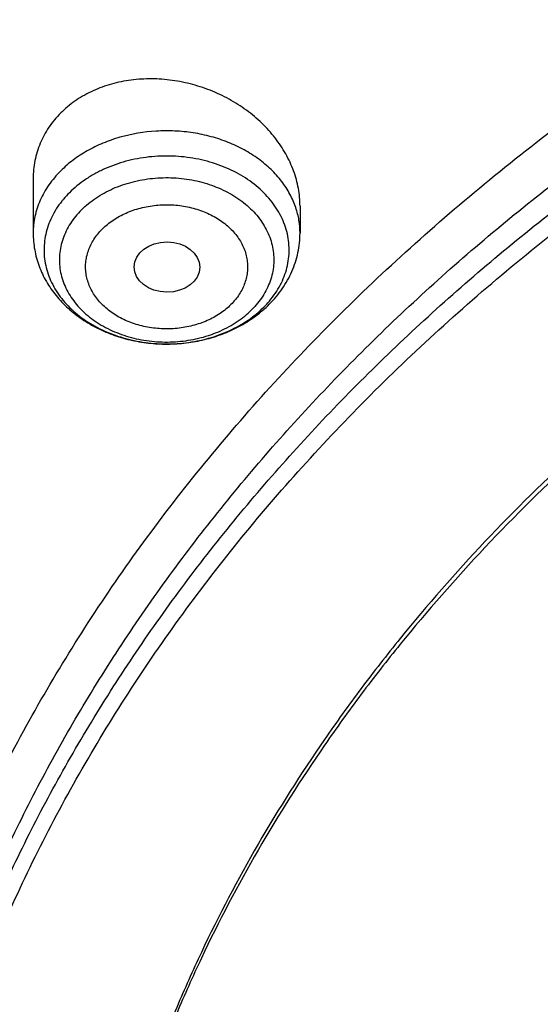
# Model space of a CAD drawing. Units: inches. Extents: x 0.3 to 21.6, y 5.3 to 13.3.
# Drawn here: x 18.3 to 18.6, y 10.8 to 11.3 of the extents above; entities that cross this region are included whole.
import ezdxf

# ---------------------------------------------------------------- set-up
doc = ezdxf.new("R2010")
doc.units = ezdxf.units.IN
doc.header["$LTSCALE"] = 1.21
doc.header["$MEASUREMENT"] = 0
doc.layers.get('0').update_dxf_attribs({"linetype": 'CONTINUOUS'})

msp = doc.modelspace()

# ---------------------------------------------------------------- linework, layer by layer
at = {"color": 7, "linetype": 'Continuous'}
for p, q in [((18.2939752977, 11.2233045813), (18.2939752977, 11.1944714334)), ((18.4357075812, 11.2088239769), (18.4357075812, 11.1944714334))]:
    msp.add_line(p, q, dxfattribs=at)
at = {"color": 9, "linetype": 'Continuous'}
for centre, radius, start, end in [((18.3504043626, 11.1786013211), 0.0526740995, 134.9453101093, 139.8367068482), ((18.3485728318, 11.1801900059), 0.050249786, 139.8741159075, 141.5642491215), ((18.378981913, 11.1927402856), 0.05309115650000001, 314.9483309513, 318.246584947)]:
    msp.add_arc(centre, radius, start, end, dxfattribs=at)
at = {"color": 7, "linetype": 'Continuous'}
for centre, radius, start, end in [((18.3729163339, 11.2034461107), 0.0659154793, 306.6911392609, 312.0724024209), ((18.3747088373, 11.2014088683), 0.0632021451, 312.1036968158, 314.9415844822)]:
    msp.add_arc(centre, radius, start, end, dxfattribs=at)
msp.add_ellipse((18.365033542, 11.1764640466), major_axis=(0.0174489162, -0.0001216585), ratio=0.7652490283, dxfattribs=at)
for points, knots in [([(19.475223772, 12.343367392), (19.4073634155, 12.343367392), (19.3055906493, 12.3396451962), (19.1706453071, 12.327238481), (19.0369558039, 12.3099529943), (18.9048315017, 12.2853408669), (18.7750582223, 12.2534415396), (18.6481303219, 12.217038303), (18.5242816756, 12.1736083492), (18.4043400314, 12.1232429109), (18.2886177077, 12.0689991112), (18.1774298032, 12.0082020801), (18.0716656281, 11.9410387719), (17.995866497, 11.8880414891), (17.9233699244, 11.8322802904), (17.8543387561, 11.7738709174), (17.7889322037, 11.712936596), (17.7273019131, 11.6496059261), (17.6695927219, 11.5840134317), (17.6159421454, 11.5162994625), (17.5664801368, 11.4466103042), (17.5213286965, 11.3750982553), (17.4806014133, 11.3019217086), (17.4444029162, 11.2272451791), (17.4128282169, 11.1512392961), (17.3859619925, 11.0740805239), (17.3638777787, 10.9959513068), (17.3466371408, 10.9170378739), (17.334289142, 10.8375359307), (17.3293375482, 10.7842149522), (17.3276900422, 10.7575463396)], [0, 0, 0, 0, 0.0695029524, 0.1041831888, 0.1387714919, 0.2075425859, 0.2416809405, 0.2756147965, 0.3427578543, 0.3759354699, 0.4088197451, 0.4736282231, 0.5055406903, 0.5371074511999999, 0.5683224324, 0.599182655, 0.6296883413000001, 0.6598429989, 0.6896534715000001, 0.7191299590000001, 0.7482859961, 0.7771383936, 0.8057071312999999, 0.8340152107, 0.8620884549, 0.8899552751, 0.9176463725, 0.9451944551000001, 0.9726337884, 1, 1, 1, 1]), ([(19.475223772, 12.32664089), (19.4070430308, 12.32664089), (19.304794162, 12.322916327), (19.1692200442, 12.3105015498), (19.0349413429, 12.2932092567), (18.9022550666, 12.2685927536), (18.771951769, 12.2366925497), (18.6445859142, 12.2003119078), (18.5203482129, 12.1569260275), (18.4000707086, 12.1066281692), (18.2841530001, 12.052518597), (18.1728335588, 11.9919095193), (18.0670043767, 11.9249905358), (17.9912475295, 11.8722495549), (17.9188509518, 11.8168054363), (17.8499765052, 11.7587818352), (17.7847810797, 11.698309864), (17.7234125881, 11.6355257456), (17.6660106065, 11.5705710703), (17.6127058128, 11.5035923582), (17.5636197609, 11.4347407965), (17.5188645828, 11.3641719219), (17.4785427266, 11.2920453105), (17.4427466974, 11.2185242433), (17.4115588154, 11.1437754043), (17.3850509737, 11.0679684006), (17.3632844477, 10.9912758616), (17.3463095898, 10.9138713104), (17.3341660365, 10.8359351757), (17.329304339, 10.7836772817), (17.3276900424, 10.7575463396)], [0, 0, 0, 0, 0.07012456269999999, 0.105110867, 0.139999515, 0.2093463286, 0.243756082, 0.2779476416, 0.345556639, 0.3789382149, 0.4120042148, 0.4771007252, 0.5091151843, 0.5407531488, 0.5720065907999999, 0.6028707321, 0.6333442063, 0.663429202, 0.6931315819, 0.7224609715000001, 0.751430811, 0.7800583647, 0.8083646778, 0.8363744783, 0.8641160136, 0.8916208213, 0.9189234293, 0.9460609873, 0.9730728329, 1, 1, 1, 1]), ([(21.3185699281, 10.6926238399), (21.3167340979, 10.7148236972), (21.3116880041, 10.7592024231), (21.3000487331, 10.8253259649), (21.2843548043, 10.8909556692), (21.2646422438, 10.9559416833), (21.2409555821, 11.0201401408), (21.2133483982, 11.0834079585), (21.1818829319, 11.1456046355), (21.1466299708, 11.2065921525), (21.1076686377, 11.2662353641), (21.0650861959, 11.3244022407), (21.0189778337, 11.38096414), (20.9694464506, 11.43579606), (20.9166024119, 11.488776896), (20.8605633619, 11.5397896534), (20.8014537605, 11.5887218068), (20.7394054199, 11.6354650836), (20.6745541685, 11.6799173929), (20.5840625854, 11.7363001106), (20.4889991011, 11.7873535045), (20.3901045588, 11.8329231716), (20.2875734949, 11.8752675561), (20.1817453725, 11.9117876639), (20.0733125717, 11.9424070633), (19.9624306019, 11.9692494378), (19.8211135633, 11.9951830724), (19.6489363909, 12.0139140093), (19.475223772, 12.0201764373), (19.3015111531, 12.0139140093), (19.1293339808, 11.9951830724), (18.9880169422, 11.9692494378), (18.8771349724, 11.9424070633), (18.7687021715, 11.9117876639), (18.6628740492, 11.8752675561), (18.5603429852, 11.8329231716), (18.461448443, 11.7873535045), (18.3663849587, 11.7363001106), (18.2758933756, 11.6799173929), (18.2110421242, 11.6354650836), (18.1489937835, 11.5887218068), (18.0898841821, 11.5397896534), (18.0338451322, 11.488776896), (17.9810010934, 11.43579606), (17.9314697104, 11.38096414), (17.8853613481, 11.3244022407), (17.8427789063, 11.2662353641), (17.8038175733, 11.2065921525), (17.7685646121, 11.1456046355), (17.7370991459, 11.0834079585), (17.709491962, 11.0201401408), (17.6858053003, 10.9559416833), (17.6660927398, 10.8909556692), (17.6503988109, 10.8253259649), (17.6387595399, 10.7592024231), (17.6337134461, 10.7148236972), (17.6318776159, 10.6926238399)], [0, 0, 0, 0, 0.0134555036, 0.0269595972, 0.0405319904, 0.05419163759999999, 0.06795632780000001, 0.0818425401, 0.09586525800000001, 0.1100378377, 0.1243719139, 0.1388773229, 0.1535620616, 0.168432281, 0.1834922889, 0.1987445769, 0.2141898752, 0.2298272046, 0.2456539454, 0.2616659253, 0.2942145224, 0.3107429035, 0.3274260262, 0.3612067401, 0.3782866171, 0.3954732779, 0.4301045785, 0.4649883757, 0.5, 0.5350116243, 0.5698954214999999, 0.6045267221, 0.6217133829, 0.6387932599, 0.6725739738, 0.6892570965000001, 0.7057854776000001, 0.7383340747, 0.7543460545999999, 0.7701727954, 0.7858101248, 0.8012554231, 0.8165077111, 0.831567719, 0.8464379384, 0.8611226770999999, 0.8756280861, 0.8899621623, 0.904134742, 0.9181574599, 0.9320436722, 0.9458083624, 0.9594680095999999, 0.9730404028, 0.9865444964, 1, 1, 1, 1]), ([(17.8973005482, 9.9795658097), (17.8842455906, 9.9993334853), (17.8593807385, 10.0393786776), (17.8257989861, 10.101153255), (17.7962354648, 10.1641297351), (17.7707649927, 10.2281522009), (17.749450391, 10.2930649355), (17.7323448488, 10.3587090239), (17.71949103, 10.4249237113), (17.7109210966, 10.4915465772), (17.7066565175, 10.5584140406), (17.7067079894, 10.625361807), (17.7110753828, 10.6922253485), (17.7197477444, 10.7588403828), (17.7327033463, 10.8250433488), (17.7499097829, 10.8906718696), (17.7713241079, 10.9555651945), (17.7968930046, 11.0195646182), (17.8265529827, 11.0825138745), (17.860230595, 11.1442595062), (17.8978426681, 11.2046512151), (17.9392965453, 11.2635421934), (17.9844903401, 11.3207894429), (18.0333131994, 11.3762540836), (18.0856455798, 11.4298016543), (18.1413595316, 11.4813024052), (18.2003190173, 11.5306315926), (18.2623801699, 11.577669733), (18.3273918588, 11.622302981), (18.3951951669, 11.6644229976), (18.4656270893, 11.7039287148), (18.5632861876, 11.7532293108), (18.6650406718, 11.7966204117), (18.7701029658, 11.8339836579), (18.8782985893, 11.8675986725), (18.9891552954, 11.894878721), (19.1019342614, 11.9157710604), (19.2164113365, 11.9324489422), (19.3610748757, 11.945110553), (19.5064697437, 11.9468058777), (19.6226437633, 11.9415705401), (19.7381407497, 11.9319694182), (19.8526518147, 11.915840671), (19.9654533323, 11.8932123192), (20.0486930891, 11.8731056749), (20.1305366058, 11.8498784891), (20.2107864796, 11.8235869407), (20.2892488218, 11.7942940758), (20.3906942431, 11.7515545599), (20.5120754474, 11.6911594706), (20.6264075541, 11.6211026653), (20.7121209769, 11.5599867267), (20.7730161063, 11.5120594307), (20.8307526287, 11.4618868124), (20.8851910514, 11.4095894207), (20.9361978999, 11.355294384), (20.9836489478, 11.2991325002), (21.0274262551, 11.2412426099), (21.0542567649, 11.2013430647), (21.0670074427, 11.1811583338)], [0, 0, 0, 0, 0.0143516218, 0.0285382535, 0.0425736846, 0.0564736032, 0.0702555249, 0.0839385698, 0.09754325119999999, 0.1110912054, 0.1246048968, 0.1381072951, 0.1516215374, 0.1651705853, 0.178776887, 0.1924620558, 0.2062465736, 0.2201495275, 0.2341883842, 0.2483788055, 0.262734506, 0.2772671517, 0.2919862968, 0.3068993557, 0.3220116064, 0.337326219, 0.3528443079, 0.3685650007, 0.3844855229, 0.4006012926, 0.4169060245, 0.4333918399, 0.466860574, 0.4838281702, 0.5009317320000001, 0.5354828633, 0.5529064428, 0.5704048771, 0.6055520855, 0.6407919074, 0.6584054596, 0.6759891091, 0.7109907917, 0.7283814420999999, 0.7456748014, 0.7628554275, 0.7799086819, 0.7968208509999999, 0.8135792672, 0.8465824542, 0.8788495359, 0.8946941993, 0.9103377551999999, 0.9257781447, 0.9410152448000001, 0.9560509476000001, 0.9708892231999999, 0.985536163, 1, 1, 1, 1]), ([(17.7262332166, 10.7360084413), (17.7290317847, 10.756458681), (17.735864768, 10.7973003697), (17.7497437131, 10.8580159315), (17.7672444111, 10.9181856711), (17.7883299604, 10.9776807284), (17.8129564827, 11.0363772144), (17.8410725336, 11.0941518469), (17.8726193833, 11.1508834598), (17.907531073, 11.2064529214), (17.9457345734, 11.2607434935), (17.9871498756, 11.3136410215), (18.0316903432, 11.3650343329), (18.0792621719, 11.4148149429), (18.1297673186, 11.4628793333), (18.2012969246, 11.5249068455), (18.2779000822, 11.5826891573), (18.3588946931, 11.6359942775), (18.4439460002, 11.6869761323), (18.5557950182, 11.7449133763), (18.6969804279, 11.8044274425), (18.8446766136, 11.8538132324), (18.9976424967, 11.8926566661), (19.1546008624, 11.9206354738), (19.3142391868, 11.9375164832), (19.4752231782, 11.9431591851), (19.6362071704, 11.9375165597), (19.7958455069, 11.9206356323), (19.9528038925, 11.8926569089), (20.1057698046, 11.8538135604), (20.253466033, 11.8044278537), (20.3946515038, 11.7449138628), (20.5065005879, 11.6869766708), (20.5915519501, 11.6359948527), (20.672546611, 11.5826897685), (20.7491498161, 11.5249074904), (20.820679471, 11.4628800114), (20.8711846558, 11.4148156468), (20.9187565256, 11.3650350615), (20.9632970384, 11.3136417721), (21.0047123879, 11.2607442647), (21.0429159365, 11.2064537135), (21.0778276746, 11.1508842736), (21.1093745736, 11.0941526826), (21.1374906765, 11.0363780686), (21.1621172532, 10.9776815942), (21.1832028596, 10.9181865421), (21.2007036131, 10.8580168026), (21.2145826158, 10.79730124), (21.2214156278, 10.7564595473), (21.2242142182, 10.7360093068)], [0, 0, 0, 0, 0.0134168763, 0.0268981255, 0.040462028, 0.0541258335, 0.0679055784, 0.0818159241, 0.0958700309, 0.1100794628, 0.1244541165, 0.1390021806, 0.1537301191, 0.1686426745, 0.1837428908, 0.1990321526, 0.2301678039, 0.2460167422, 0.2620448329, 0.2946067406, 0.3277984528, 0.361540845, 0.3957406561, 0.430293354, 0.4650859787, 0.4999999656, 0.5349139535, 0.5697065768999999, 0.6042592775, 0.6384590903, 0.6722014829, 0.7053932022, 0.7379551199, 0.753983216, 0.7698321574, 0.8009678145999999, 0.8162570789, 0.8313572968, 0.8462698544, 0.8609977959, 0.8755458631999999, 0.8899205190999999, 0.9041299526000001, 0.9181840604000001, 0.9320944067, 0.9458741539, 0.9595379633, 0.9731018687999999, 0.9865831212, 1, 1, 1, 1]), ([(20.9764969437, 11.2755085379), (20.9624831297, 11.2941024573), (20.9332616599, 11.3307772621), (20.8863229643, 11.38376449), (20.8361076802, 11.4349556239), (20.7827345501, 11.4842301753), (20.7263272373, 11.5314749617), (20.6670175948, 11.5765804019), (20.6049415256, 11.619443417), (20.5182080877, 11.6737666204), (20.4269681031, 11.7228577758), (20.3319666788, 11.7665611799), (20.233399413, 11.8070911199), (20.1316081598, 11.8418918749), (20.0272882731, 11.8708876735), (19.9206001559, 11.8961591473), (19.7846428942, 11.9202477694), (19.6190744261, 11.9369660321), (19.4521741259, 11.9414218615), (19.2854880943, 11.933573417), (19.1205506413, 11.9134922507), (18.9588900155, 11.8813637674), (18.8276468052, 11.8446547821), (18.7256922041, 11.8095094077), (18.6268978855, 11.7709682418), (18.531426455, 11.7268702728), (18.4400021593, 11.6773351908), (18.352773109, 11.625069213), (18.270055583, 11.5677664829), (18.1926235023, 11.505659622), (18.1378736944, 11.4572799667), (18.0862288515, 11.4069336916), (18.037807354, 11.3547357931), (17.992722662, 11.3008072915), (17.9510799674, 11.2452728307), (17.9129767615, 11.188260982), (17.8785023866, 11.1299038296), (17.847737868, 11.0703367358), (17.8207556836, 11.0096980473), (17.7976195622, 10.9481288022), (17.7783842878, 10.8857724183), (17.7630955197, 10.8227743641), (17.75178963, 10.7592818097), (17.7444935662, 10.6954432576), (17.7412247427, 10.6314081544), (17.7419909681, 10.5673264876), (17.7467904117, 10.5033483734), (17.7556116112, 10.439623643), (17.7684335229, 10.3763014277), (17.7852256013, 10.3135297819), (17.8059479524, 10.2514552249), (17.8305513386, 10.1902226565), (17.8589779301, 10.1299740116), (17.8911592161, 10.0708516021), (17.9149293104, 10.0324998554), (17.9273970772, 10.0135616149)], [0, 0, 0, 0, 0.0147100455, 0.0296095885, 0.044703501, 0.0599947502, 0.0754843624, 0.09117153, 0.1070536704, 0.123126518, 0.1558119376, 0.1724159088, 0.1891786337, 0.2231278538, 0.24029557, 0.2575713498, 0.2923811635, 0.3274385575, 0.3626119270000001, 0.3977666764, 0.4327686885, 0.467487796, 0.5018012653, 0.5187737669, 0.5356040676, 0.5687853282, 0.5851235624000001, 0.6012800599, 0.6330150699, 0.6485934178, 0.6639735396, 0.6791556346, 0.6941417857, 0.7089360142, 0.7235443167, 0.737974681, 0.7522370767000001, 0.7663434156000001, 0.7803074818000001, 0.7941448247, 0.8078726162000001, 0.8215094703, 0.8350752276000001, 0.8485907061, 0.8620774254000001, 0.8755573105, 0.8890523831999999, 0.9025844505, 0.9161747994, 0.9298439083, 0.9436111785, 0.9574947035, 0.9715110489, 0.98567513, 1, 1, 1, 1]), ([(18.3611676645, 10.0564537915), (18.3507105963, 10.0703285312), (18.3356298766, 10.0915074049), (18.316794216, 10.1204619862), (18.2989974894, 10.1495887682), (18.278492788, 10.1866209493), (18.2567018495, 10.2320623175), (18.2378475387, 10.2782728037), (18.2219766021, 10.3251399967), (18.2091279756, 10.3725508199), (18.1993333792, 10.4203904037), (18.1926170195, 10.4685427666), (18.1889955286, 10.5168910182), (18.1884778841, 10.5653177142), (18.1910653703, 10.6137051824), (18.196751572, 10.6619358638), (18.2055224034, 10.7098926496), (18.2173561702, 10.7574592092), (18.232223661, 10.8045203061), (18.2500882623, 10.8509620973), (18.2709060925, 10.8966724163), (18.2946261534, 10.9415410377), (18.3211904915, 10.9854599276), (18.3505343683, 11.0283234815), (18.3825864342, 11.0700287499), (18.4172689251, 11.1104756661), (18.4544978109, 11.1495672328), (18.494183163, 11.1872098345), (18.5362287333, 11.2233130506), (18.5805345858, 11.2577913471), (18.6428422815, 11.3017417158), (18.7089067696, 11.3418125234), (18.7781324902, 11.3778558205), (18.8503343493, 11.41160673), (18.9444120431, 11.4485443269), (19.0618314276, 11.4840139568), (19.1832082459, 11.510511436), (19.3073765081, 11.5277838235), (19.4331502079, 11.5356681851), (19.5593261883, 11.534089652), (19.6846978861, 11.5230632428), (19.8080664579, 11.5026933184), (19.9282516827, 11.4731729761), (20.0441057286, 11.4347804262), (20.1545143603, 11.3878818299), (20.2416112623, 11.3418095969), (20.3075111759, 11.3010905304), (20.3546618383, 11.2689077242), (20.3996961112, 11.234990557), (20.4425065836, 11.1994196125), (20.482989549, 11.162280363), (20.5210478164, 11.1236612583), (20.5565879337, 11.0836565354), (20.5786889395, 11.055946603), (20.5892798672, 11.0418942654)], [0, 0, 0, 0, 0.0145446497, 0.0217508043, 0.0289138827, 0.0431159819, 0.0571658375, 0.07107866480000001, 0.0848715426, 0.0985631409, 0.1121735403, 0.1257239675, 0.1392365129, 0.1527338189, 0.1662387509, 0.1797740626, 0.1933620639, 0.2070243032, 0.2207812715, 0.2346521389, 0.2486545251, 0.2628043114, 0.2771154921, 0.2916000669, 0.3062679709, 0.3211270396, 0.3361830052000001, 0.3514395188, 0.3668981961, 0.3825586809000001, 0.3984187241, 0.430711491, 0.4471391936, 0.4637404583, 0.4974144473, 0.5316448891, 0.566319346, 0.6013128636, 0.6364917475, 0.6717173190000001, 0.7068496545, 0.74175132, 0.7762911155, 0.8103478379000001, 0.8438140648000001, 0.8765999419, 0.8927194635, 0.9086452120999999, 0.9243725589, 0.9398986369, 0.9552224690000001, 0.9703449540000001, 0.9852691735, 1, 1, 1, 1]), ([(18.379996371, 10.040067232), (18.369808195, 10.0536930185), (18.3551198369, 10.0744890072), (18.3367841974, 10.1029142732), (18.319466081, 10.131506003), (18.2995257269, 10.1678521654), (18.278357489, 10.2124417914), (18.2600674418, 10.2577772701), (18.2447008461, 10.3037485686), (18.232295318, 10.3502449974), (18.2228814213, 10.3971541413), (18.2164823717, 10.4443625151), (18.2131139814, 10.4917557661), (18.2127845822, 10.5392190197), (18.2154949894, 10.5866371983), (18.2212384982, 10.6338953543), (18.2300009138, 10.6808789979), (18.2417606132, 10.727474417), (18.2564886361, 10.7735689843), (18.2741487984, 10.8190514487), (18.2946978249, 10.8638122095), (18.3180854941, 10.9077435757), (18.3442547982, 10.9507400083), (18.3731421097, 10.9926983524), (18.4046773511, 11.0335180571), (18.438784187, 11.0731013973), (18.4753801696, 11.1113536557), (18.5143770979, 11.1481834276), (18.555680606, 11.1835024383), (18.599192737, 11.2172271928), (18.6603686156, 11.2602100708), (18.7252131768, 11.2993898288), (18.7931443375, 11.3346226649), (18.8639823075, 11.3676064347), (18.9562630795, 11.4036906329), (19.0714146199, 11.4383172012), (19.1904234855, 11.4641554376), (19.312148919, 11.4809592188), (19.4354307647, 11.4885703715), (19.5590922586, 11.4869167747), (19.6819534451, 11.4760141232), (19.8028420333, 11.4559653855), (19.9206040327, 11.4269602036), (20.0341171903, 11.3892713449), (20.142292146, 11.3432574851), (20.2276260657, 11.2980710471), (20.292192631, 11.2581429525), (20.3383900761, 11.2265885911), (20.3825148191, 11.193336772), (20.4244618488, 11.1584663258), (20.4641297703, 11.12206086), (20.5014235599, 11.0842068882), (20.5362518387, 11.0449965793), (20.557911628, 11.017838158), (20.5682916022, 11.0040657185)], [0, 0, 0, 0, 0.0145311722, 0.0217308188, 0.0288876628, 0.0430781079, 0.0571174275, 0.0710209462, 0.0848058095, 0.0984907431, 0.1120958618, 0.1256424062, 0.1391524597, 0.152648636, 0.1661537518, 0.179690493, 0.193281085, 0.2069469766, 0.220708548, 0.2345848495, 0.2485933755, 0.2627498789, 0.277068226, 0.2915602905, 0.306235886, 0.3211027329, 0.3361664555, 0.3514306057, 0.3668967090999999, 0.3825643294, 0.398431147, 0.4307361754, 0.4471692437, 0.4637753279, 0.4974572543, 0.5316932688, 0.566370959, 0.6013654953, 0.6365433908, 0.6717662399, 0.7068944409000001, 0.7417909144, 0.7763248304000001, 0.8103753558, 0.8438354204, 0.8766154886, 0.8927323164000001, 0.9086555544, 0.9243805965999999, 0.9399045931000001, 0.9552265788, 0.9703474569, 0.9852703101000001, 1, 1, 1, 1]), ([(20.1822498411, 11.2153585323), (20.1607230466, 11.2280121237), (20.1165219289, 11.2521433641), (20.047664722, 11.2844601975), (19.9760442989, 11.3130369059), (19.876882514, 11.3461176731), (19.7741017867, 11.370957477), (19.6690672129, 11.3874585122), (19.5890405084, 11.3956489816), (19.5084693455, 11.3995635758), (19.4277370235, 11.3991845491), (19.3472337148, 11.3945133818), (19.2673468546, 11.3855725667), (19.1884613362, 11.3724049922), (19.1109571217, 11.3550737344), (19.0352075735, 11.3336617844), (18.9615775887, 11.3082717568), (18.8904218849, 11.2790251588), (18.8220835377, 11.2460619489), (18.7568915425, 11.2095393843), (18.6951621751, 11.1696334897), (18.6466305958, 11.133550688), (18.609851182, 11.1031685201), (18.5747968475, 11.0721128121), (18.533629412, 11.0315874445), (18.4958817002, 10.9885615892), (18.4681089201, 10.9529960046), (18.4421991803, 10.9170352867), (18.4128544087, 10.8708084302), (18.3875692508, 10.8227324333), (18.3700299079, 10.7835616368), (18.3582581152, 10.7539554936), (18.3478374057, 10.7240532734), (18.3387801387, 10.6938906908), (18.3310973934, 10.6635044465), (18.3247987017, 10.6329312856), (18.3198916781, 10.6022083879), (18.3163823024, 10.5713727962), (18.314275042, 10.5404627583), (18.3138064508, 10.5198264568), (18.3138064663, 10.5095142184)], [0, 0, 0, 0, 0.0317865691, 0.0640573078, 0.0967730901, 0.1298872723, 0.1970708248, 0.2310472436, 0.2651865529, 0.2994220264, 0.3336856667, 0.3679090873, 0.4020244449, 0.4359653518, 0.4696677824, 0.5030710135, 0.5361185287, 0.5687589733, 0.6009470403, 0.632644448, 0.6638207942000001, 0.6944544667, 0.7095658617, 0.7245379327, 0.7540605365, 0.7830360489, 0.7973272673999999, 0.8114904484000001, 0.8394454176999999, 0.8669500782999999, 0.8805533243000001, 0.8940654698, 0.9074949572, 0.9208507982999999, 0.9341425135, 0.9473800661, 0.9605738076000001, 0.9737344087, 0.9868727817, 1, 1, 1, 1]), ([(20.1822498411, 11.2122612846), (20.1715281631, 11.2185635574), (20.1497971112, 11.230877863), (20.1165186516, 11.2483993978), (20.0824655875, 11.2650268345), (20.0359306553, 11.2860419911), (19.976045418, 11.3099364815), (19.9020163829, 11.3346323553), (19.8259300976, 11.3553311641), (19.7481548718, 11.3719331135), (19.6690648537, 11.3843588451), (19.5890411425, 11.392548684), (19.5084691743, 11.3964634425), (19.427737067, 11.3960843658), (19.3472337012, 11.3914132239), (19.2673468547, 11.3824724003), (19.1884613356, 11.3693048165), (19.1109571187, 11.3519735679), (19.0352075686, 11.3305616236), (18.9615775882, 11.3051715851), (18.8904218857, 11.2759249803), (18.8220835304, 11.2429617914), (18.7568915359, 11.2064392179), (18.6951621853, 11.1665333063), (18.6466305853, 11.1304505314), (18.6098511913, 11.1000683391), (18.5747968307, 11.0690126606), (18.5336294188, 11.0284872655), (18.4958817061, 10.9854614134), (18.4681089207, 10.9498958302), (18.4421991611, 10.9139351266), (18.4128544011, 10.8677082614), (18.3875692752, 10.8196322519), (18.3700298962, 10.7804614727), (18.3582581058, 10.7508553273), (18.3478374286, 10.7209530935), (18.3387801135, 10.6907905244), (18.3310973994, 10.6604042737), (18.3247987194, 10.6298311141), (18.3198916471, 10.5991082211), (18.3163823245, 10.5682726198), (18.3142750458, 10.5373625855), (18.3138064402, 10.5167262873), (18.3138064517, 10.5064140511)], [0, 0, 0, 0, 0.0158311656, 0.0317886677, 0.047867127, 0.0640620764, 0.09677677800000001, 0.1298898818, 0.1633490577, 0.1970969948, 0.2310723067, 0.2652105024, 0.2994448616, 0.3337073833, 0.367929691, 0.4020439342, 0.4359837373, 0.4696850679, 0.5030872114, 0.5361336496, 0.568773028, 0.6009600509, 0.6326564206, 0.6638317539999999, 0.6944644252, 0.7095753269, 0.7245469143000001, 0.7540685523999999, 0.7830431213, 0.7973338758, 0.8114965952, 0.8394506516, 0.8669544165999999, 0.8805572178, 0.8940689226, 0.9074979743000001, 0.9208533823, 0.9341446614, 0.94738178, 0.9605750940000001, 0.9737352691, 0.9868732123999999, 1, 1, 1, 1]), ([(18.4357075639, 11.2088239789), (18.4357075532, 11.2103872333), (18.4355614522, 11.2135313602), (18.4349136567, 11.2182329204), (18.4338423329, 11.2229137791), (18.4318483522, 11.2291291612), (18.4283199315, 11.2367123544), (18.4226184409, 11.2452164752), (18.415562089, 11.2530081258), (18.4073188085, 11.259914491), (18.3980768432, 11.2657839395), (18.3880450594, 11.2704834521), (18.3792085733, 11.2733341577), (18.3719614476, 11.2749332009), (18.3646680096, 11.2760605952), (18.3555247721, 11.2765813748), (18.3464636094, 11.275886059), (18.3394336849, 11.2745901454), (18.3326866791, 11.2728356516), (18.3262393211, 11.2703698786), (18.3202444132, 11.267209747), (18.3160506354, 11.2645367343), (18.3121555191, 11.2615647312), (18.3097572063, 11.2593810283), (18.3086195492, 11.2582452727)], [0, 0, 0, 0, 0.0280571796, 0.0563978691, 0.0850741725, 0.1141278923, 0.173432591, 0.2344802359, 0.2972227721, 0.3614698113000001, 0.4269164925, 0.4931703008, 0.5597788513, 0.593082114, 0.6262920083, 0.6921574164000001, 0.7569571390000001, 0.7888551684, 0.8203535839, 0.8819991947, 0.912164023, 0.9418768748, 0.971147877, 1, 1, 1, 1]), ([(18.3086195492, 11.2582452727), (18.3074475198, 11.2570752023), (18.3052256877, 11.2546367339), (18.3022724663, 11.2506998166), (18.2997408498, 11.2465313522), (18.2976497375, 11.2421606519), (18.2960114013, 11.2376186931), (18.2948362951, 11.232937643), (18.2941305563, 11.2281510406), (18.2939752894, 11.2249223218), (18.2939753082, 11.223304581)], [0, 0, 0, 0, 0.1277768813, 0.2540723524, 0.3791539412, 0.5034405018, 0.6272805390999999, 0.7510665153, 0.8751838791, 1, 1, 1, 1]), ([(18.2939752977, 11.1944714334), (18.2939752977, 11.1929828307), (18.2941092927, 11.190002769), (18.2947101597, 11.1855668869), (18.2957042866, 11.1811941778), (18.2970818794, 11.1769146142), (18.2988295184, 11.1727553919), (18.3009311514, 11.1687409928), (18.303369316, 11.1648928554), (18.3070545657, 11.1599936253), (18.3124229135, 11.154368743), (18.3198632253, 11.1485639301), (18.3281623768, 11.1437504922), (18.3371510374, 11.1399887236), (18.3466568904, 11.1373237524), (18.3565015368, 11.1357885329), (18.366501519, 11.1354025015), (18.376470577, 11.1361707202), (18.3862228637, 11.1380831452), (18.3955770145, 11.1411161142), (18.4043545565, 11.1452310122), (18.409758738, 11.148695511), (18.4123009083, 11.1505905934)], [0, 0, 0, 0, 0.0292345795, 0.0584912612, 0.08780041, 0.1171850411, 0.1466731542, 0.1762927996, 0.206071652, 0.2360367123, 0.2965829943, 0.3581369404999999, 0.4207694267, 0.4844410265, 0.5489969637, 0.6141824311, 0.6796693173999999, 0.7450953809, 0.8101050983, 0.8743908954, 0.937728865, 1, 1, 1, 1]), ([(18.4193539154, 11.1566726621), (18.4206266109, 11.1579432303), (18.4230530548, 11.1605853629), (18.4263067994, 11.1648439139), (18.42912792, 11.1693559715), (18.4314858391, 11.1740908071), (18.4333529423, 11.1790129599), (18.4347053122, 11.1840816489), (18.4355246045, 11.189250451), (18.4357075812, 11.1927326814), (18.4357075812, 11.1944714334)], [0, 0, 0, 0, 0.1276604379, 0.2542569608, 0.379928003, 0.5048357869, 0.6291397887, 0.7530017016, 0.8765709425, 1, 1, 1, 1]), ([(21.0670074427, 11.1811583338), (21.0787059831, 11.1626391701), (21.1010185449, 11.1251758943), (21.1312555374, 11.0675515342), (21.1580166936, 11.0089208112), (21.1812437699, 10.94940888), (21.2008875233, 10.8891403859), (21.2169058503, 10.8282423954), (21.2292644448, 10.7668432823), (21.2379367685, 10.7050726656), (21.2429041791, 10.6430610505), (21.2441559871, 10.5809395345), (21.2416894977, 10.518839484), (21.23551002, 10.4568922129), (21.2256308476, 10.3952286603), (21.21207321, 10.3339790743), (21.1948661979, 10.2732727048), (21.1740466649, 10.2132375086), (21.149659111, 10.1539998689), (21.1217555493, 10.0956843286), (21.0903953624, 10.0384133357), (21.0556451476, 9.9823070026), (21.0175785509, 9.9274828732), (20.9762761, 9.874055702), (20.9318250119, 9.8221372284), (20.884319056, 9.7718359968), (20.8338581681, 9.723257027999999), (20.7805489647, 9.6765020786), (20.7245017934, 9.6316676865), (20.6458443388, 9.5742563593), (20.5625827091, 9.5214266578), (20.4753871822, 9.4733562702), (20.3844934936, 9.427935958099999), (20.2660238473, 9.3773288318), (20.1179432894, 9.327055466200001), (19.9644977366, 9.2873591468), (19.8069729024, 9.2585704351), (19.6466809564, 9.240926528400001), (19.4849591465, 9.2345735532), (19.3231561432, 9.2395639973), (19.1626212961, 9.2558566436), (19.0046938776, 9.2833165403), (18.850689417, 9.3217174317), (18.7018982426, 9.370739498899999), (18.5827206012, 9.4203405462), (18.4911871391, 9.4649877319), (18.4033012342, 9.512322253899999), (18.3192874662, 9.5644458181), (18.2398140607, 9.6211868075), (18.1831260798, 9.665545417), (18.1291495742, 9.7118462956), (18.0948337752, 9.7441456975), (18.078175135, 9.760590155700001)], [0, 0, 0, 0, 0.0142352348, 0.0283214456, 0.0422708654, 0.0560972544, 0.06981578769999999, 0.08344291599999999, 0.09699619640000001, 0.1104940979, 0.1239557847, 0.1374008803, 0.1508492203, 0.1643205986, 0.1778345154, 0.1914099328, 0.205065045, 0.2188170676, 0.2326820517, 0.2466747243, 0.2608083573, 0.2750946654, 0.2895437324, 0.3041639629, 0.3189620595, 0.3339430207, 0.3491101579, 0.3644651286, 0.3800079826, 0.3957372195, 0.427734365, 0.4439992794, 0.4604304911, 0.4937518418, 0.5276274798, 0.5619653779, 0.5966619693999999, 0.6316050102, 0.6666764278, 0.701755155, 0.7367199549, 0.7714522455, 0.8058389318000001, 0.8397752526000001, 0.8731676425, 0.8896376593, 0.9059432332999999, 0.9380261462999999, 0.9537998, 0.9693876483, 0.9847878591, 1, 1, 1, 1])]:
    msp.add_open_spline(points, degree=3, knots=knots, dxfattribs=at)
at = {"color": 9, "linetype": 'Continuous'}
for points, knots in [([(19.475223772, 12.1604057472), (19.4090153875, 12.1604057472), (19.3097257166, 12.156676998), (19.178121627, 12.144248315), (19.0478540059, 12.1269421717), (18.9192289415, 12.1023113483), (18.7930635685, 12.070399188), (18.6699229859, 12.0340313349), (18.5500050029, 11.9906768855), (18.4341770371, 11.9404398131), (18.3501859566, 11.8997195364), (18.2689025384, 11.8558916176), (18.1905200457, 11.8090601343), (18.1152277909, 11.7593375006), (18.0432069413, 11.706842736), (17.9746310879, 11.6517015726), (17.9096655826, 11.594046063), (17.8484672259, 11.5340143044), (17.7911838867, 11.4717501214), (17.7379541626, 11.4074027498), (17.6889070515, 11.3411265115), (17.6441616393, 11.2730804827), (17.6038268016, 11.2034281531), (17.5680009159, 11.1323370785), (17.5367715903, 11.0599785079), (17.5102153895, 10.9865270381), (17.4883976176, 10.9121600877), (17.4713720122, 10.8370579243), (17.4591807073, 10.7614015236), (17.4518537672, 10.6853785159), (17.450223772, 10.634550719), (17.450223772, 10.6091657499)], [0, 0, 0, 0, 0.07041660820000001, 0.1055438419, 0.1405668754, 0.2101539648, 0.2446667172, 0.2789473417, 0.3466861848, 0.3801073513, 0.4131947326, 0.4459287985, 0.4782928392, 0.510273192, 0.5418594601, 0.5730447209, 0.6038257192, 0.6342030411, 0.6641812622, 0.6937690637, 0.7229793090000001, 0.7518290718999999, 0.7803396092, 0.808536268, 0.8364483217, 0.8641087262999999, 0.8915538027, 0.9188228118, 0.9459575392, 0.973001555, 1, 1, 1, 1]), ([(18.2118025306, 10.4363670969), (18.2099271806, 10.4500703937), (18.2069330754, 10.477561039), (18.2047340379, 10.5189570456), (18.2048363409, 10.5603887088), (18.2072400164, 10.6017789516), (18.2119405684, 10.6430528524), (18.218929355, 10.68413517), (18.2281934606, 10.7249512088), (18.2397157826, 10.765426782), (18.2534751036, 10.8054883985), (18.269446138, 10.8450633878), (18.2875996016, 10.8840800299), (18.3079022526, 10.9224676886), (18.330316943, 10.960156951), (18.3548027487, 10.9970797198), (18.3813150469, 11.0331693353), (18.4098055821, 11.068360666), (18.4402226329, 11.1025902741), (18.4725107545, 11.135796325), (18.5066121021, 11.1679195501), (18.5546767245, 11.209455482), (18.6190308666, 11.2583230279), (18.7019798635, 11.3114090096), (18.7754132281, 11.3508075031), (18.8366291634, 11.3794166351), (18.899912369, 11.4062331074), (18.9816516515, 11.4357896316), (19.0657996385, 11.4597623462), (19.1345798756, 11.4756375134), (19.2045036975, 11.489322136), (19.2931355731, 11.5021081882), (19.400595177, 11.5104659397), (19.5085941653, 11.5118092303), (19.6163524414, 11.5061280321), (19.7230951929, 11.4934630486), (19.828055026, 11.4739044348), (19.9304734579, 11.4475931208), (20.0134014631, 11.4200924751), (20.0777728918, 11.394872122), (20.1401824223, 11.3677970065), (20.2152549043, 11.3302432511), (20.2865887699, 11.2875258548), (20.3406565655, 11.2506135982), (20.3920704164, 11.2123875782), (20.4523181969, 11.1615638766), (20.5073480215, 11.1063612719), (20.5475279451, 11.0601559628), (20.5663192293, 11.0364173153), (20.5753749634, 11.0244019147)], [0, 0, 0, 0, 0.0133154939, 0.0266064619, 0.0398897269, 0.0531821966, 0.0665006775, 0.0798616906, 0.09328129339999999, 0.1067749136, 0.1203571965, 0.1340418688, 0.1478416203, 0.1617680044, 0.175831358, 0.1900407442, 0.2044039104, 0.2189272649, 0.2336158667, 0.2484734288, 0.2635023378, 0.2787036827, 0.3096152706, 0.3411993648, 0.3734223390999999, 0.3897612296, 0.4062400347, 0.4395780224, 0.4733662756, 0.4904053618, 0.507524361, 0.5419497002, 0.5765485743, 0.6112189355, 0.6458573047999999, 0.6803608431, 0.7146294251, 0.7485677251999999, 0.7820873001, 0.7986674616, 0.8151140316, 0.8475689054000001, 0.8794020712, 0.8950754959999999, 0.9105799122, 0.9410669408, 0.9708655233, 0.9855150088, 1, 1, 1, 1]), ([(18.2135161804, 10.4238453705), (18.2116433726, 10.4375300812), (18.2086533256, 10.4649834401), (18.2064572666, 10.5063233004), (18.2065594268, 10.547698769), (18.2089598382, 10.5890328736), (18.2136540108, 10.630250794), (18.2206333145, 10.6712773912), (18.2298848513, 10.7120380709), (18.2413915418, 10.7524587468), (18.2551321972, 10.7924660277), (18.2710815663, 10.8319873415), (18.2892104048, 10.8709510655), (18.3094855156, 10.9092866592), (18.3318698015, 10.9469248039), (18.3563223937, 10.9837974948), (18.3827987299, 11.0198381625), (18.4112506201, 11.0549817637), (18.4416264131, 11.0891649469), (18.4738707392, 11.1223259612), (18.5079258322, 11.1544056183), (18.5559252606, 11.1958852162), (18.6201921147, 11.2446864847), (18.7030286028, 11.297700468), (18.7763623657, 11.3370455272), (18.837495271, 11.3656158582), (18.9006926427, 11.3923959609), (18.982321059, 11.4219123997), (19.0663549131, 11.4458526021), (19.1350418614, 11.4617062395), (19.2048708436, 11.4753723035), (19.2933825055, 11.488141016), (19.4006963594, 11.4964874344), (19.5085488664, 11.4978289056), (19.616160988, 11.4921554152), (19.7227589627, 11.4795076115), (19.8275764373, 11.4599755274), (19.9298559576, 11.4336999015), (20.0126714866, 11.4062365567), (20.0769556076, 11.3810504112), (20.1392804913, 11.354012019), (20.2142511517, 11.3165091993), (20.2854882663, 11.273849742), (20.3394827291, 11.2369875506), (20.3908268468, 11.1988133776), (20.4509929124, 11.1480586095), (20.5059480993, 11.0929308774), (20.5460735262, 11.0467882375), (20.5648393234, 11.0230817872), (20.573882775, 11.0110826834)], [0, 0, 0, 0, 0.0133154941, 0.0266064621, 0.0398897271, 0.05318219690000001, 0.0665006778, 0.0798616908, 0.0932812936, 0.1067749138, 0.1203571966, 0.1340418687, 0.1478416201, 0.161768004, 0.1758313575, 0.1900407435, 0.2044039096, 0.218927264, 0.2336158656, 0.2484734274, 0.2635023364, 0.2787036811, 0.3096152687, 0.3411993626, 0.3734223367, 0.3897612272, 0.4062400321, 0.4395780197999999, 0.4733662729, 0.4904053590999999, 0.5075243583, 0.5419496976, 0.5765485718, 0.6112189331, 0.6458573026, 0.6803608411, 0.7146294233, 0.7485677236, 0.7820872987, 0.7986674604, 0.8151140305, 0.8475689045, 0.8794020705, 0.8950754955, 0.9105799118000001, 0.9410669405, 0.9708655232, 0.9855150088, 1, 1, 1, 1]), ([(18.4334679049, 11.2080114752), (18.433053994, 11.2092425225), (18.4321108884, 11.2116863947), (18.4297813633, 11.2164658487), (18.4260400992, 11.2221934373), (18.4204016815, 11.2284531474), (18.4136902653, 11.2340434185), (18.4060386039, 11.2388587823), (18.3975949947, 11.2428102716), (18.3885220543, 11.2458240672), (18.3789948099, 11.2478439217), (18.3691938696, 11.2488316043), (18.3560801321, 11.2487490756), (18.3431455133, 11.2465912246), (18.3310463024, 11.2423875898), (18.3226874575, 11.2383283811), (18.3151416542, 11.2334169273), (18.3106647251, 11.2295607876), (18.3086195492, 11.2275190301)], [0, 0, 0, 0, 0.0266070974, 0.0535831228, 0.1088206635, 0.1660965048, 0.2255621248, 0.2871922735, 0.3508048059, 0.4160868083, 0.4826235367, 0.5499282678, 0.6174718826, 0.7509248336, 0.8160279084000001, 0.8794185495, 0.9407963547, 1, 1, 1, 1]), ([(18.4185888546, 11.1573854971), (18.4197544508, 11.158692073), (18.4219281379, 11.1613925718), (18.4246994312, 11.1657214462), (18.4269144886, 11.170238025), (18.4285510274, 11.174900012), (18.4295927524, 11.1796635665), (18.4300289818, 11.1844833276), (18.4298552314, 11.1893130856), (18.4290732998, 11.1941064655), (18.4276912151, 11.1988176712), (18.4257229693, 11.2034021193), (18.4231880899, 11.2078169521), (18.4201113696, 11.2120212756), (18.4165219588, 11.2159767781), (18.4110335268, 11.2209292309), (18.4030462368, 11.2262833946), (18.3922033732, 11.2311134439), (18.3803704342, 11.2342704374), (18.3679775893, 11.2356432692), (18.355470861, 11.2351846173), (18.3433043348, 11.2329113408), (18.3337208538, 11.2295364646), (18.326646953, 11.2260039152), (18.321739891, 11.223001093), (18.317231962, 11.219649843), (18.314484283, 11.2171709201), (18.313193951, 11.2158827447)], [0, 0, 0, 0, 0.0294776845, 0.05823547690000001, 0.0863637845, 0.1139770061, 0.1412172064, 0.1682460526, 0.1952369402, 0.2223653982, 0.2497992753, 0.2776898305, 0.3061645961, 0.3353225056, 0.3652313122, 0.3959270104, 0.4596063433, 0.5261478314, 0.594901747, 0.6649663369, 0.7353002006999999, 0.8048340338, 0.8725821390999999, 0.9055584470999999, 0.9378149738, 0.9693042542, 1, 1, 1, 1]), ([(18.3086195492, 11.2275190301), (18.307456353, 11.2263577781), (18.3052497599, 11.2239622089), (18.3023016895, 11.2201312962), (18.2997713694, 11.2161265541), (18.2976763909, 11.2119752865), (18.2960313834, 11.2077049505), (18.2948479144, 11.2033442623), (18.2941343866, 11.1989234589), (18.2939752907, 11.1959523293), (18.2939752984, 11.1944714334)], [0, 0, 0, 0, 0.1329285967, 0.2630201297, 0.390434615, 0.5154713179, 0.6384838398, 0.7599062392, 0.8802327943000001, 1, 1, 1, 1]), ([(18.3196628272, 11.2068391094), (18.3219884942, 11.2091608893), (18.3259010281, 11.2123290051), (18.3316687105, 11.2158264087), (18.3379924187, 11.2189430927), (18.3465575706, 11.2218907022), (18.3574194603, 11.2238147491), (18.3685600327, 11.2240920827), (18.3795617642, 11.2227115908), (18.3900118892, 11.2197244392), (18.398029082, 11.2159392277), (18.4037806411, 11.2122099844), (18.4076763541, 11.2091342527), (18.4111613791, 11.2057794413), (18.4142020958, 11.2021769668), (18.4167684824, 11.1983609335), (18.418834897, 11.1943676622), (18.420380278, 11.1902355675), (18.4213885564, 11.186004886), (18.4218490484, 11.1817173092), (18.421756831, 11.1774154419), (18.4211128897, 11.1731421375), (18.4199241326, 11.1689397303), (18.4182030383, 11.1648495759), (18.4159673672, 11.1609110717), (18.4132400332, 11.1571626136), (18.4111391484, 11.1548437649), (18.4100200517, 11.1537265387)], [0, 0, 0, 0, 0.0621835201, 0.0944953691, 0.1275370573, 0.1954270972, 0.2650859547, 0.3354833569, 0.4055092497, 0.4740935363, 0.5403260636, 0.5723825367, 0.6036460257, 0.6341011937, 0.6637637826, 0.6926825034999999, 0.7209395618000001, 0.7486493000000001, 0.7759545048000001, 0.8030201764, 0.8300249759999999, 0.8571511246, 0.8845737031, 0.912451502, 0.9409173745999999, 0.9700776729, 1, 1, 1, 1]), ([(18.3092118866, 11.2114271151), (18.3081569145, 11.2100975416), (18.3062042728, 11.2073591073), (18.3037666513, 11.2030033846), (18.301877702, 11.198487132), (18.3005559951, 11.1938516615), (18.2998142858, 11.1891392321), (18.299659955, 11.1843933207), (18.3000945257, 11.1796578849), (18.3011136933, 11.1749767289), (18.3027074441, 11.170392859), (18.3048603416, 11.1659479555), (18.3075519419, 11.1616819651), (18.3107570227, 11.1576329234), (18.3144464128, 11.1538363988), (18.3200299122, 11.149101637), (18.3280620348, 11.1440152405), (18.3388658125, 11.1394725891), (18.3505782365, 11.1365618728), (18.3627877945, 11.1353823519), (18.3750696093, 11.1359733487), (18.3869928199, 11.1383143212), (18.3963740735, 11.141691079), (18.403299814, 11.145194432), (18.4096256123, 11.1490980818), (18.4139239592, 11.1526045965), (18.4164889279, 11.1551652781)], [0, 0, 0, 0, 0.0290515339, 0.05744057, 0.0852662962, 0.1126531622, 0.1397486239, 0.1667150993, 0.193722079, 0.2209368273, 0.2485155193, 0.2765955328, 0.305289632, 0.334682278, 0.3648279635, 0.3957512419, 0.4598265122, 0.5266433234000001, 0.5955367336999999, 0.6656157319, 0.7358679695999999, 0.8052637278, 0.8728598598999999, 0.9057663439, 0.9379628584, 1, 1, 1, 1]), ([(18.3196628272, 11.2068391094), (18.3185437305, 11.2057218833), (18.3164428457, 11.2034030345), (18.3137155117, 11.1996545764), (18.3114798406, 11.1957160722), (18.3097587463, 11.1916259178), (18.3085699892, 11.1874235106), (18.3079260479, 11.1831502063), (18.3078338305, 11.178848339), (18.3082943225, 11.1745607622), (18.3093026009, 11.1703300807), (18.3108479819, 11.166197986), (18.3129143965, 11.1622047146), (18.3154807832, 11.1583886813), (18.3185214998, 11.1547862069), (18.3220065248, 11.1514313954), (18.3259022379, 11.1483556637), (18.3316537969, 11.1446264204), (18.3396709898, 11.1408412089), (18.3501211147, 11.1378540574), (18.3611228462, 11.1364735654), (18.3722634186, 11.136750899), (18.3831253083, 11.1386749459), (18.3916904602, 11.1416225554), (18.3980141684, 11.1447392394), (18.4037818508, 11.148236643), (18.4076943847, 11.1514047589), (18.4100200517, 11.1537265387)], [0, 0, 0, 0, 0.0299223271, 0.0590826254, 0.087548498, 0.1154262969, 0.1428488754, 0.169975024, 0.1969798236, 0.2240454952, 0.2513507, 0.2790604382, 0.3073174965, 0.3362362174, 0.3658988063, 0.3963539743, 0.4276174633, 0.4596739364, 0.5259064636999999, 0.5944907503, 0.6645166431, 0.7349140453, 0.8045729028, 0.8724629426999999, 0.9055046309, 0.9378164798999999, 1, 1, 1, 1]), ([(18.3307058885, 11.196642067), (18.3315695577, 11.1975123015), (18.333418306, 11.1991813546), (18.3375192793, 11.2022111996), (18.3421298534, 11.2047108166), (18.3470867098, 11.2066550573), (18.3510142061, 11.2078428787), (18.3550733198, 11.2087311154), (18.359226399, 11.2093090438), (18.3634335445, 11.2095721998), (18.3690460816, 11.2095026441), (18.374611691, 11.2088034046), (18.3799933485, 11.2074816), (18.385110233, 11.2057871407), (18.3910461291, 11.2029832288), (18.3972505615, 11.1985788046), (18.4014580917, 11.1941261305), (18.404075776, 11.19023586), (18.4056371376, 11.187218319), (18.4068043895, 11.1840961394), (18.4075669153, 11.180899714), (18.4079145322, 11.1776599568), (18.4078419696, 11.1744095586), (18.4073540043, 11.1711811035), (18.4064576214, 11.1680057707), (18.4051619882, 11.1649140767), (18.4034772456, 11.1619363021), (18.4014176961, 11.1591027841), (18.3998269268, 11.1573524923), (18.3989769904, 11.1565118645)], [0, 0, 0, 0, 0.030702928, 0.06223561480000001, 0.1275367965, 0.1612311579, 0.195478667, 0.230170202, 0.265182042, 0.3003802123, 0.3356246287, 0.4056450158, 0.440203869, 0.4742796643, 0.5405065712, 0.6037543972, 0.6637866254, 0.6927044652, 0.7209595394, 0.7486670651, 0.7759708261, 0.8030342253, 0.8300376005, 0.8571625395, 0.8845815726, 0.9124518814, 0.9409076888, 0.9700642604999999, 1, 1, 1, 1]), ([(18.4357075805, 11.1944714334), (18.4357075686, 11.1967538564), (18.4353272598, 11.2013514361), (18.4342032644, 11.2058243805), (18.4334679049, 11.2080114752)], [0, 0, 0, 0, 0.4972781154, 1, 1, 1, 1]), ([(18.3989769904, 11.1565118645), (18.3981133212, 11.15564163), (18.396264573, 11.1539725768), (18.3921635996, 11.1509427318), (18.3875530255, 11.1484431149), (18.3825961691, 11.1464988742), (18.3786686728, 11.1453110528), (18.3746095591, 11.1444228161), (18.3704564799, 11.1438448876), (18.3662493344, 11.1435817316), (18.3606367973, 11.1436512874), (18.3550711879, 11.1443505269), (18.3496895304, 11.1456723314), (18.3445726459, 11.1473667907), (18.3386367498, 11.1501707027), (18.3324323174, 11.1545751268), (18.3282247872, 11.1590278009), (18.3256071029, 11.1629180714), (18.3240457413, 11.1659356125), (18.3228784894, 11.1690577921), (18.3221159636, 11.1722542174), (18.3217683467, 11.1754939747), (18.3218409093, 11.1787443729), (18.3223288746, 11.1819728279), (18.3232252575, 11.1851481608), (18.3245208907, 11.1882398547), (18.3262056333, 11.1912176294), (18.3282651828, 11.1940511474), (18.3298559521, 11.1958014392), (18.3307058885, 11.196642067)], [0, 0, 0, 0, 0.030702928, 0.06223561480000001, 0.1275367965, 0.1612311579, 0.195478667, 0.230170202, 0.265182042, 0.3003802123, 0.3356246287, 0.4056450158, 0.440203869, 0.4742796643, 0.5405065712, 0.6037543972, 0.6637866254, 0.6927044652, 0.7209595394, 0.7486670651, 0.7759708261, 0.8030342253, 0.8300376005, 0.8571625395, 0.8845815726, 0.9124518814, 0.9409076888, 0.9700642604999999, 1, 1, 1, 1])]:
    msp.add_open_spline(points, degree=3, knots=knots, dxfattribs=at)

doc.saveas('drawing.dxf')
